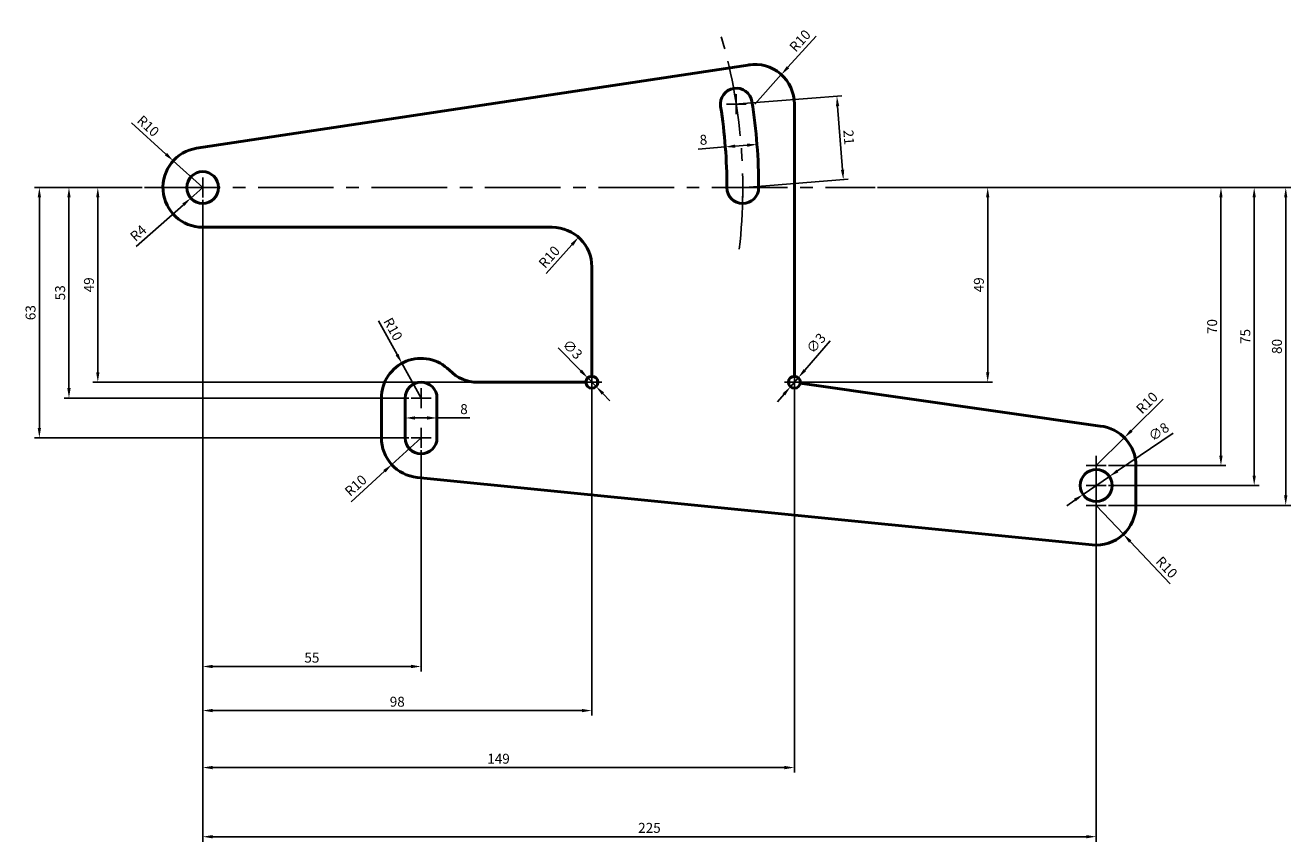
# Model space of a CAD drawing. Units: millimetres. Extents: x 2939 to 4240, y 2630 to 2971.
# Drawn here: x 2939 to 3258, y 2630 to 2836 of the extents above; entities that cross this region are included whole.
import ezdxf

# ---------------------------------------------------------------- set-up
doc = ezdxf.new("R2010")
doc.units = ezdxf.units.MM
doc.linetypes.add('AXES2', pattern=[28.575, 19.05, -3.175, 3.175, -3.175])
doc.styles.get("Standard").update_dxf_attribs({"font": 'arial.ttf'})
doc.dimstyles.new('ISO-25', dxfattribs={"dimtxt": 2.5, "dimasz": 2.5, "dimexe": 1.25, "dimexo": 0.625, "dimtad": 1, "dimtxsty": 'Standard', "dimcen": 2.5, "dimadec": 0, "dimazin": 0, "dimtfac": 1, "dimtmove": 0, "dimatfit": 3, "dimfxl": 1, "dimarcsym": 0})

# ---------------------------------------------------------------- blocks, each defined once
blk = doc.blocks.new('*D18')
at = {"color": 0, "lineweight": -2, "transparency": 16777216}
for p, q in [((3115.63, 2804.91), (3108.83, 2804.38)), ((3115.58, 2805.53), (3115.53, 2806.15)), ((3121.11, 2805.33), (3118.12, 2805.1)), ((3123.56, 2806.15), (3123.51, 2806.77))]:
    blk.add_line(p, q, dxfattribs=at)
at = {"color": 0, "transparency": 16777216}
for points in [[(3118.09, 2805.52), (3118.15, 2804.69), (3115.63, 2804.91)], [(3121.08, 2805.75), (3121.14, 2804.92), (3123.6, 2805.53)]]:
    blk.add_solid(points, dxfattribs=at)
at = {"layer": 'Defpoints', "color": 0, "transparency": 16777216}
for p in [(3115.63, 2804.91), (3123.6, 2805.53), (3123.6, 2805.53)]:
    blk.add_point(p, dxfattribs=at)
at = {"color": 0, "transparency": 16777216, "insert": (3110.13, 2806.39), "char_height": 2.5, "attachment_point": 5, "rotation": 4.4413}
blk.add_mtext('8', dxfattribs=at)
blk = doc.blocks.new('*D19')
at = {"color": 0, "lineweight": -2, "transparency": 16777216}
for p, q in [((2984.02, 2794.69), (2981.03, 2792.03)), ((2967.29, 2779.82), (2979.16, 2790.37))]:
    blk.add_line(p, q, dxfattribs=at)
at = {"color": 0, "transparency": 16777216}
blk.add_solid([(2978.89, 2790.68), (2979.44, 2790.06), (2981.03, 2792.03)], dxfattribs=at)
at = {"layer": 'Defpoints', "color": 0, "transparency": 16777216}
for p in [(2984.02, 2794.69), (2981.03, 2792.03)]:
    blk.add_point(p, dxfattribs=at)
at = {"color": 0, "transparency": 16777216, "insert": (2968.02, 2782.97), "char_height": 2.5, "attachment_point": 5, "rotation": 41.6192}
blk.add_mtext('R4', dxfattribs=at)
blk = doc.blocks.new('*D20')
at = {"color": 0, "lineweight": -2, "transparency": 16777216}
for p, q in [((2966.12, 2810.95), (2974.77, 2803.09)), ((2984.02, 2794.69), (2976.62, 2801.41))]:
    blk.add_line(p, q, dxfattribs=at)
at = {"color": 0, "transparency": 16777216}
blk.add_solid([(2975.05, 2803.4), (2974.49, 2802.78), (2976.62, 2801.41)], dxfattribs=at)
at = {"layer": 'Defpoints', "color": 0, "transparency": 16777216}
for p in [(2976.62, 2801.41), (2984.02, 2794.69)]:
    blk.add_point(p, dxfattribs=at)
at = {"color": 0, "transparency": 16777216, "insert": (2970.07, 2809.93), "char_height": 2.5, "attachment_point": 5, "rotation": 317.7547}
blk.add_mtext('R10', dxfattribs=at)
blk = doc.blocks.new('*D21')
at = {"color": 0, "lineweight": -2, "transparency": 16777216}
for p, q in [((3138.51, 2832.82), (3131.4, 2824.96)), ((3123.02, 2815.69), (3129.73, 2823.11))]:
    blk.add_line(p, q, dxfattribs=at)
at = {"color": 0, "transparency": 16777216}
blk.add_solid([(3131.1, 2825.24), (3131.71, 2824.68), (3129.73, 2823.11)], dxfattribs=at)
at = {"layer": 'Defpoints', "color": 0, "transparency": 16777216}
for p in [(3129.73, 2823.11), (3123.02, 2815.69)]:
    blk.add_point(p, dxfattribs=at)
at = {"color": 0, "transparency": 16777216, "insert": (3134.68, 2831.42), "char_height": 2.5, "attachment_point": 5, "rotation": 47.8969}
blk.add_mtext('R10', dxfattribs=at)
blk = doc.blocks.new('*D22')
at = {"color": 0, "lineweight": -2, "transparency": 16777216}
for p, q in [((3028.27, 2761.12), (3032.97, 2752.62)), ((3039.02, 2741.69), (3034.18, 2750.44))]:
    blk.add_line(p, q, dxfattribs=at)
at = {"color": 0, "transparency": 16777216}
blk.add_solid([(3033.34, 2752.83), (3032.61, 2752.42), (3034.18, 2750.44)], dxfattribs=at)
at = {"layer": 'Defpoints', "color": 0, "transparency": 16777216}
for p in [(3034.18, 2750.44), (3039.02, 2741.69)]:
    blk.add_point(p, dxfattribs=at)
at = {"color": 0, "transparency": 16777216, "insert": (3031.68, 2758.89), "char_height": 2.5, "attachment_point": 5, "rotation": 298.9538}
blk.add_mtext('R10', dxfattribs=at)
blk = doc.blocks.new('*D23')
at = {"color": 0, "lineweight": -2, "transparency": 16777216}
for p, q in [((3039.02, 2731.69), (3031.63, 2724.95)), ((3021.38, 2715.61), (3029.78, 2723.27))]:
    blk.add_line(p, q, dxfattribs=at)
at = {"color": 0, "transparency": 16777216}
blk.add_solid([(3029.5, 2723.58), (3030.07, 2722.96), (3031.63, 2724.95)], dxfattribs=at)
at = {"layer": 'Defpoints', "color": 0, "transparency": 16777216}
for p in [(3039.02, 2731.69), (3031.63, 2724.95)]:
    blk.add_point(p, dxfattribs=at)
at = {"color": 0, "transparency": 16777216, "insert": (3022.77, 2719.45), "char_height": 2.5, "attachment_point": 5, "rotation": 42.3392}
blk.add_mtext('R10', dxfattribs=at)
blk = doc.blocks.new('*D25')
at = {"color": 0, "lineweight": -2, "transparency": 16777216}
blk.add_line((3070.55, 2773.03), (3077.01, 2780.29), dxfattribs=at)
at = {"color": 0, "transparency": 16777216}
blk.add_solid([(3076.7, 2780.57), (3077.32, 2780.01), (3078.67, 2782.16)], dxfattribs=at)
at = {"layer": 'Defpoints', "color": 0, "transparency": 16777216}
for p in [(3078.67, 2782.16), (3072.02, 2774.69)]:
    blk.add_point(p, dxfattribs=at)
at = {"color": 0, "transparency": 16777216, "insert": (3071.53, 2776.99), "char_height": 2.5, "attachment_point": 5, "rotation": 48.3196}
blk.add_mtext('R10', dxfattribs=at)
blk = doc.blocks.new('*D31')
at = {"color": 0, "lineweight": -2, "transparency": 16777216}
for p, q in [((2968.75, 2794.69), (2956.36, 2794.69)), ((2957.61, 2792.19), (2957.61, 2748.19)), ((3052.68, 2745.69), (2956.36, 2745.69))]:
    blk.add_line(p, q, dxfattribs=at)
at = {"color": 0, "transparency": 16777216}
for points in [[(2957.19, 2792.19), (2958.02, 2792.19), (2957.61, 2794.69)], [(2957.19, 2748.19), (2958.02, 2748.19), (2957.61, 2745.69)]]:
    blk.add_solid(points, dxfattribs=at)
at = {"layer": 'Defpoints', "color": 0, "transparency": 16777216}
for p in [(2969.38, 2794.69), (2957.61, 2745.69), (3053.31, 2745.69)]:
    blk.add_point(p, dxfattribs=at)
at = {"color": 0, "transparency": 16777216, "insert": (2955.7, 2770.19), "char_height": 2.5, "attachment_point": 5, "rotation": 90}
blk.add_mtext('49', dxfattribs=at)
blk = doc.blocks.new('*D38')
at = {"color": 0, "lineweight": -2, "transparency": 16777216}
for p, q in [((2984.02, 2791.56), (2984.02, 2672.88)), ((3039.02, 2728.56), (3039.02, 2672.88)), ((2986.52, 2674.13), (3036.52, 2674.13))]:
    blk.add_line(p, q, dxfattribs=at)
at = {"color": 0, "transparency": 16777216}
for points in [[(2986.52, 2674.55), (2986.52, 2673.72), (2984.02, 2674.13)], [(3036.52, 2674.55), (3036.52, 2673.72), (3039.02, 2674.13)]]:
    blk.add_solid(points, dxfattribs=at)
at = {"layer": 'Defpoints', "color": 0, "transparency": 16777216}
for p in [(2984.02, 2792.19), (3039.02, 2729.19), (3039.02, 2674.13)]:
    blk.add_point(p, dxfattribs=at)
at = {"color": 0, "transparency": 16777216, "insert": (3011.52, 2676.03), "char_height": 2.5, "attachment_point": 5}
blk.add_mtext('55', dxfattribs=at)
blk = doc.blocks.new('*D39')
at = {"color": 0, "lineweight": -2, "transparency": 16777216}
for p, q in [((2984.02, 2790.94), (2984.02, 2630.04)), ((3209.02, 2716.56), (3209.02, 2630.04)), ((2986.52, 2631.29), (3206.52, 2631.29))]:
    blk.add_line(p, q, dxfattribs=at)
at = {"color": 0, "transparency": 16777216}
for points in [[(2986.52, 2631.7), (2986.52, 2630.87), (2984.02, 2631.29)], [(3206.52, 2631.7), (3206.52, 2630.87), (3209.02, 2631.29)]]:
    blk.add_solid(points, dxfattribs=at)
at = {"layer": 'Defpoints', "color": 0, "transparency": 16777216}
for p in [(2984.02, 2791.56), (3209.02, 2717.19), (3209.02, 2631.29)]:
    blk.add_point(p, dxfattribs=at)
at = {"color": 0, "transparency": 16777216, "insert": (3096.52, 2633.19), "char_height": 2.5, "attachment_point": 5}
blk.add_mtext('225', dxfattribs=at)
blk = doc.blocks.new('*D40')
at = {"color": 0, "lineweight": -2, "transparency": 16777216}
for p, q in [((2968.75, 2794.69), (2949.1, 2794.69)), ((2950.35, 2792.19), (2950.35, 2744.19)), ((3035.9, 2741.69), (2949.1, 2741.69))]:
    blk.add_line(p, q, dxfattribs=at)
at = {"color": 0, "transparency": 16777216}
for points in [[(2949.93, 2792.19), (2950.77, 2792.19), (2950.35, 2794.69)], [(2949.93, 2744.19), (2950.77, 2744.19), (2950.35, 2741.69)]]:
    blk.add_solid(points, dxfattribs=at)
at = {"layer": 'Defpoints', "color": 0, "transparency": 16777216}
for p in [(2969.38, 2794.69), (2950.35, 2741.69), (3036.52, 2741.69)]:
    blk.add_point(p, dxfattribs=at)
at = {"color": 0, "transparency": 16777216, "insert": (2948.45, 2768.19), "char_height": 2.5, "attachment_point": 5, "rotation": 90}
blk.add_mtext('53', dxfattribs=at)
blk = doc.blocks.new('*D43')
at = {"color": 0, "lineweight": -2, "transparency": 16777216}
for p, q in [((2984.02, 2791.56), (2984.02, 2661.79)), ((3082.02, 2745.06), (3082.02, 2661.79)), ((2986.52, 2663.04), (3079.52, 2663.04))]:
    blk.add_line(p, q, dxfattribs=at)
at = {"color": 0, "transparency": 16777216}
for points in [[(2986.52, 2663.45), (2986.52, 2662.62), (2984.02, 2663.04)], [(3079.52, 2663.45), (3079.52, 2662.62), (3082.02, 2663.04)]]:
    blk.add_solid(points, dxfattribs=at)
at = {"layer": 'Defpoints', "color": 0, "transparency": 16777216}
for p in [(2984.02, 2792.19), (3082.02, 2745.69), (3082.02, 2663.04)]:
    blk.add_point(p, dxfattribs=at)
at = {"color": 0, "transparency": 16777216, "insert": (3033.02, 2664.94), "char_height": 2.5, "attachment_point": 5}
blk.add_mtext('98', dxfattribs=at)
blk = doc.blocks.new('*D44')
at = {"color": 0, "lineweight": -2, "transparency": 16777216}
for p, q in [((2984.02, 2791.56), (2984.02, 2647.44)), ((3133.02, 2745.06), (3133.02, 2647.44)), ((2986.52, 2648.69), (3130.52, 2648.69))]:
    blk.add_line(p, q, dxfattribs=at)
at = {"color": 0, "transparency": 16777216}
for points in [[(2986.52, 2649.11), (2986.52, 2648.27), (2984.02, 2648.69)], [(3130.52, 2649.11), (3130.52, 2648.27), (3133.02, 2648.69)]]:
    blk.add_solid(points, dxfattribs=at)
at = {"layer": 'Defpoints', "color": 0, "transparency": 16777216}
for p in [(2984.02, 2792.19), (3133.02, 2745.69), (3133.02, 2648.69)]:
    blk.add_point(p, dxfattribs=at)
at = {"color": 0, "transparency": 16777216, "insert": (3058.52, 2650.59), "char_height": 2.5, "attachment_point": 5}
blk.add_mtext('149', dxfattribs=at)
blk = doc.blocks.new('*D45')
at = {"color": 0, "lineweight": -2, "transparency": 16777216}
for p, q in [((3154.61, 2794.69), (3182.95, 2794.69)), ((3181.7, 2792.19), (3181.7, 2748.19)), ((3133.65, 2745.69), (3182.95, 2745.69))]:
    blk.add_line(p, q, dxfattribs=at)
at = {"color": 0, "transparency": 16777216}
for points in [[(3181.28, 2792.19), (3182.11, 2792.19), (3181.7, 2794.69)], [(3181.28, 2748.19), (3182.11, 2748.19), (3181.7, 2745.69)]]:
    blk.add_solid(points, dxfattribs=at)
at = {"layer": 'Defpoints', "color": 0, "transparency": 16777216}
for p in [(3153.98, 2794.69), (3133.02, 2745.69), (3181.7, 2745.69)]:
    blk.add_point(p, dxfattribs=at)
at = {"color": 0, "transparency": 16777216, "insert": (3179.8, 2770.19), "char_height": 2.5, "attachment_point": 5, "rotation": 90}
blk.add_mtext('49', dxfattribs=at)
blk = doc.blocks.new('*D46')
at = {"color": 0, "lineweight": -2, "transparency": 16777216}
for p, q in [((3153.98, 2794.69), (3250.06, 2794.69)), ((3248.81, 2792.19), (3248.81, 2722.19)), ((3212.15, 2719.69), (3250.06, 2719.69))]:
    blk.add_line(p, q, dxfattribs=at)
at = {"color": 0, "transparency": 16777216}
for points in [[(3248.39, 2792.19), (3249.22, 2792.19), (3248.81, 2794.69)], [(3248.39, 2722.19), (3249.22, 2722.19), (3248.81, 2719.69)]]:
    blk.add_solid(points, dxfattribs=at)
at = {"layer": 'Defpoints', "color": 0, "transparency": 16777216}
for p in [(3153.36, 2794.69), (3211.52, 2719.69), (3248.81, 2719.69)]:
    blk.add_point(p, dxfattribs=at)
at = {"color": 0, "transparency": 16777216, "insert": (3246.91, 2757.19), "char_height": 2.5, "attachment_point": 5, "rotation": 90}
blk.add_mtext('75', dxfattribs=at)
blk = doc.blocks.new('*D47')
at = {"color": 0, "lineweight": -2, "transparency": 16777216}
for p, q in [((3073.57, 2754.36), (3079.23, 2748.55)), ((3083.07, 2744.61), (3080.98, 2746.76)), ((3084.82, 2742.82), (3086.56, 2741.03))]:
    blk.add_line(p, q, dxfattribs=at)
at = {"color": 0, "transparency": 16777216}
for points in [[(3079.53, 2748.84), (3078.93, 2748.26), (3080.98, 2746.76)], [(3085.11, 2743.11), (3084.52, 2742.53), (3083.07, 2744.61)]]:
    blk.add_solid(points, dxfattribs=at)
at = {"layer": 'Defpoints', "color": 0, "transparency": 16777216}
for p in [(3080.98, 2746.76), (3083.07, 2744.61)]:
    blk.add_point(p, dxfattribs=at)
at = {"color": 0, "transparency": 16777216, "insert": (3076.94, 2753.73), "char_height": 2.5, "attachment_point": 5, "rotation": 314.269}
blk.add_mtext('∅3', dxfattribs=at)
blk = doc.blocks.new('*D48')
at = {"color": 0, "lineweight": -2, "transparency": 16777216}
for p, q in [((3142.06, 2756.13), (3135.64, 2748.71)), ((3132.04, 2744.55), (3134.01, 2746.82)), ((3130.41, 2742.66), (3128.77, 2740.77))]:
    blk.add_line(p, q, dxfattribs=at)
at = {"color": 0, "transparency": 16777216}
for points in [[(3135.33, 2748.98), (3135.96, 2748.44), (3134.01, 2746.82)], [(3130.09, 2742.93), (3130.72, 2742.39), (3132.04, 2744.55)]]:
    blk.add_solid(points, dxfattribs=at)
at = {"layer": 'Defpoints', "color": 0, "transparency": 16777216}
for p in [(3134.01, 2746.82), (3132.04, 2744.55)]:
    blk.add_point(p, dxfattribs=at)
at = {"color": 0, "transparency": 16777216, "insert": (3138.73, 2755.3), "char_height": 2.5, "attachment_point": 5, "rotation": 49.1318}
blk.add_mtext('∅3', dxfattribs=at)
blk = doc.blocks.new('*D49')
at = {"color": 0, "lineweight": -2, "transparency": 16777216}
for p, q in [((3228.38, 2732.9), (3214.39, 2723.35)), ((3205.72, 2717.43), (3212.33, 2721.94)), ((3203.66, 2716.02), (3201.59, 2714.61))]:
    blk.add_line(p, q, dxfattribs=at)
at = {"color": 0, "transparency": 16777216}
for points in [[(3214.16, 2723.7), (3214.63, 2723.01), (3212.33, 2721.94)], [(3203.42, 2716.37), (3203.89, 2715.68), (3205.72, 2717.43)]]:
    blk.add_solid(points, dxfattribs=at)
at = {"layer": 'Defpoints', "color": 0, "transparency": 16777216}
for p in [(3212.33, 2721.94), (3205.72, 2717.43)]:
    blk.add_point(p, dxfattribs=at)
at = {"color": 0, "transparency": 16777216, "insert": (3224.95, 2732.94), "char_height": 2.5, "attachment_point": 5, "rotation": 34.3193}
blk.add_mtext('∅8', dxfattribs=at)
blk = doc.blocks.new('*D51')
at = {"color": 0, "lineweight": -2, "transparency": 16777216}
for p, q in [((3209.02, 2714.69), (3215.88, 2707.41)), ((3227.62, 2694.95), (3217.6, 2705.59))]:
    blk.add_line(p, q, dxfattribs=at)
at = {"color": 0, "transparency": 16777216}
blk.add_solid([(3217.9, 2705.87), (3217.29, 2705.3), (3215.88, 2707.41)], dxfattribs=at)
at = {"layer": 'Defpoints', "color": 0, "transparency": 16777216}
for p in [(3209.02, 2714.69), (3215.88, 2707.41)]:
    blk.add_point(p, dxfattribs=at)
at = {"color": 0, "transparency": 16777216, "insert": (3226.53, 2698.88), "char_height": 2.5, "attachment_point": 5, "rotation": 313.2951}
blk.add_mtext('R10', dxfattribs=at)
blk = doc.blocks.new('*D52')
at = {"color": 0, "lineweight": -2, "transparency": 16777216}
for p, q in [((3225.92, 2741.45), (3217.9, 2733.49)), ((3209.02, 2724.69), (3216.12, 2731.73))]:
    blk.add_line(p, q, dxfattribs=at)
at = {"color": 0, "transparency": 16777216}
blk.add_solid([(3217.6, 2733.79), (3218.19, 2733.2), (3216.12, 2731.73)], dxfattribs=at)
at = {"layer": 'Defpoints', "color": 0, "transparency": 16777216}
for p in [(3216.12, 2731.73), (3209.02, 2724.69)]:
    blk.add_point(p, dxfattribs=at)
at = {"color": 0, "transparency": 16777216, "insert": (3222.02, 2740.26), "char_height": 2.5, "attachment_point": 5, "rotation": 44.7769}
blk.add_mtext('R10', dxfattribs=at)
blk = doc.blocks.new('*D54')
at = {"color": 0, "lineweight": -2, "transparency": 16777216}
for p, q in [((3035.02, 2737.31), (3035.02, 2737.94)), ((3043.02, 2737.31), (3043.02, 2737.94)), ((3037.52, 2736.69), (3040.52, 2736.69)), ((3043.02, 2736.69), (3051.27, 2736.69))]:
    blk.add_line(p, q, dxfattribs=at)
at = {"color": 0, "transparency": 16777216}
for points in [[(3037.52, 2737.1), (3037.52, 2736.27), (3035.02, 2736.69)], [(3040.52, 2737.1), (3040.52, 2736.27), (3043.02, 2736.69)]]:
    blk.add_solid(points, dxfattribs=at)
at = {"layer": 'Defpoints', "color": 0, "transparency": 16777216}
for p in [(3035.02, 2736.69), (3043.02, 2736.69), (3043.02, 2736.69)]:
    blk.add_point(p, dxfattribs=at)
at = {"color": 0, "transparency": 16777216, "insert": (3049.82, 2738.59), "char_height": 2.5, "attachment_point": 5}
blk.add_mtext('8', dxfattribs=at)
blk = doc.blocks.new('*D55')
at = {"color": 0, "lineweight": -2, "transparency": 16777216}
for p, q in [((3119.02, 2815.73), (3144.97, 2817.75)), ((3143.91, 2815.16), (3145.16, 2799.15)), ((3120.65, 2794.73), (3146.6, 2796.75))]:
    blk.add_line(p, q, dxfattribs=at)
at = {"color": 0, "transparency": 16777216}
for points in [[(3144.33, 2815.19), (3143.5, 2815.13), (3143.72, 2817.65)], [(3145.57, 2799.18), (3144.74, 2799.11), (3145.35, 2796.65)]]:
    blk.add_solid(points, dxfattribs=at)
at = {"layer": 'Defpoints', "color": 0, "transparency": 16777216}
for p in [(3118.39, 2815.69), (3120.02, 2794.69), (3145.35, 2796.65)]:
    blk.add_point(p, dxfattribs=at)
at = {"color": 0, "transparency": 16777216, "insert": (3146.41, 2807.3), "char_height": 2.5, "attachment_point": 5, "rotation": 274.4413}
blk.add_mtext('21', dxfattribs=at)
blk = doc.blocks.new('*D56')
at = {"color": 0, "lineweight": -2, "transparency": 16777216}
for p, q in [((2968.75, 2794.69), (2941.65, 2794.69)), ((2942.9, 2792.19), (2942.9, 2734.19)), ((3035.9, 2731.69), (2941.65, 2731.69))]:
    blk.add_line(p, q, dxfattribs=at)
at = {"color": 0, "transparency": 16777216}
for points in [[(2942.48, 2792.19), (2943.31, 2792.19), (2942.9, 2794.69)], [(2942.48, 2734.19), (2943.31, 2734.19), (2942.9, 2731.69)]]:
    blk.add_solid(points, dxfattribs=at)
at = {"layer": 'Defpoints', "color": 0, "transparency": 16777216}
for p in [(2969.38, 2794.69), (2942.9, 2731.69), (3036.52, 2731.69)]:
    blk.add_point(p, dxfattribs=at)
at = {"color": 0, "transparency": 16777216, "insert": (2941, 2763.19), "char_height": 2.5, "attachment_point": 5, "rotation": 90}
blk.add_mtext('63', dxfattribs=at)
blk = doc.blocks.new('*D57')
at = {"color": 0, "lineweight": -2, "transparency": 16777216}
for p, q in [((3153.98, 2794.69), (3241.69, 2794.69)), ((3240.44, 2792.19), (3240.44, 2727.19)), ((3212.15, 2724.69), (3241.69, 2724.69))]:
    blk.add_line(p, q, dxfattribs=at)
at = {"color": 0, "transparency": 16777216}
for points in [[(3240.02, 2792.19), (3240.85, 2792.19), (3240.44, 2794.69)], [(3240.02, 2727.19), (3240.85, 2727.19), (3240.44, 2724.69)]]:
    blk.add_solid(points, dxfattribs=at)
at = {"layer": 'Defpoints', "color": 0, "transparency": 16777216}
for p in [(3153.36, 2794.69), (3211.52, 2724.69), (3240.44, 2724.69)]:
    blk.add_point(p, dxfattribs=at)
at = {"color": 0, "transparency": 16777216, "insert": (3238.54, 2759.69), "char_height": 2.5, "attachment_point": 5, "rotation": 90}
blk.add_mtext('70', dxfattribs=at)
blk = doc.blocks.new('*D58')
at = {"color": 0, "lineweight": -2, "transparency": 16777216}
for p, q in [((3155.23, 2794.69), (3258, 2794.69)), ((3256.75, 2792.19), (3256.75, 2717.19)), ((3212.15, 2714.69), (3258, 2714.69))]:
    blk.add_line(p, q, dxfattribs=at)
at = {"color": 0, "transparency": 16777216}
for points in [[(3256.33, 2792.19), (3257.16, 2792.19), (3256.75, 2794.69)], [(3256.33, 2717.19), (3257.16, 2717.19), (3256.75, 2714.69)]]:
    blk.add_solid(points, dxfattribs=at)
at = {"layer": 'Defpoints', "color": 0, "transparency": 16777216}
for p in [(3154.61, 2794.69), (3211.52, 2714.69), (3256.75, 2714.69)]:
    blk.add_point(p, dxfattribs=at)
at = {"color": 0, "transparency": 16777216, "insert": (3254.85, 2754.69), "char_height": 2.5, "attachment_point": 5, "rotation": 90}
blk.add_mtext('80', dxfattribs=at)

msp = doc.modelspace()

# ---------------------------------------------------------------- linework, layer by layer
at = {"lineweight": 50}
for p, q in [((2982.498, 2804.569), (3121.849, 2825.567)), ((3133.024, 2815.686), (3133.024, 2747.186)), ((2984.024, 2784.686), (3072.024, 2784.686)), ((3082.024, 2774.686), (3082.024, 2747.186)), ((3053.307, 2745.686), (3080.524, 2745.686)), ((3134.509, 2745.473), (3210.019, 2734.637)), ((3029.024, 2741.686), (3029.024, 2731.686)), ((3035.024, 2741.686), (3035.024, 2731.686)), ((3043.024, 2741.686), (3043.024, 2731.686)), ((3219.024, 2724.686), (3219.024, 2714.686)), ((3038.029, 2721.736), (3208.029, 2704.736))]:
    msp.add_line(p, q, dxfattribs=at)
for p, q in [((3118.393, 2813.186), (3118.393, 2818.186)), ((3115.893, 2815.686), (3120.893, 2815.686)), ((2981.524, 2794.686), (2986.524, 2794.686)), ((2984.024, 2792.186), (2984.024, 2797.186)), ((3117.524, 2794.686), (3122.524, 2794.686)), ((3120.024, 2792.186), (3120.024, 2797.186)), ((3082.024, 2743.186), (3082.024, 2748.186)), ((3133.024, 2743.186), (3133.024, 2748.186)), ((3039.024, 2739.186), (3039.024, 2744.186)), ((3079.524, 2745.686), (3084.524, 2745.686)), ((3130.524, 2745.686), (3135.524, 2745.686)), ((3036.524, 2741.686), (3041.524, 2741.686)), ((3039.024, 2729.186), (3039.024, 2734.186)), ((3036.524, 2731.686), (3041.524, 2731.686)), ((3206.524, 2724.686), (3211.524, 2724.686)), ((3209.024, 2722.186), (3209.024, 2727.186)), ((3209.024, 2717.186), (3209.024, 2722.186)), ((3206.524, 2719.686), (3211.524, 2719.686)), ((3209.024, 2712.186), (3209.024, 2717.186)), ((3206.524, 2714.686), (3211.524, 2714.686))]:
    msp.add_line(p, q)
at = {"linetype": 'AXES2'}
msp.add_line((2969.379, 2794.686), (3153.359, 2794.686), dxfattribs=at)
at = {"lineweight": 50}
for centre, radius in [((2984.024, 2794.686), 4), ((3082.024, 2745.686), 1.5), ((3133.024, 2745.686), 1.5), ((3209.024, 2719.686), 4)]:
    msp.add_circle(centre, radius, dxfattribs=at)
at = {"linetype": 'AXES2'}
msp.add_arc((2984.024, 2794.686), 136, 353.46365, 17.46869, dxfattribs=at)
at = {"lineweight": 50}
for centre, radius, start, end in [((3123.024, 2815.686), 10, 0, 98.88269), ((3118.393, 2815.686), 4, 8.88268, 188.88268), ((2984.024, 2794.686), 132, 0, 8.88268), ((2984.024, 2794.686), 140, 0, 8.88268), ((2984.024, 2794.686), 10, 98.77782, 270), ((3120.024, 2794.686), 4, 180, 0), ((3072.024, 2774.686), 10, 0, 90), ((3039.024, 2741.686), 10, 44.427, 180), ((3053.307, 2755.686), 10, 224.427, 270), ((3039.024, 2741.686), 4, 0, 180), ((3209.024, 2724.686), 10, 0, 84.28941), ((3039.024, 2731.686), 10, 180, 264.28941), ((3039.024, 2731.686), 4, 180, 0), ((3209.024, 2714.686), 10, 264.28941, 0)]:
    msp.add_arc(centre, radius, start, end, dxfattribs=at)

# ---------------------------------------------------------------- dimensions: what is measured, and where the dimension line sits
for center, mpoint, picture, middle in [((3123.024, 2815.686), (3129.729, 2823.106), '*D21', (3136.09, 2830.145)), ((2984.024, 2794.686), (2976.621, 2801.41), '*D20', (2968.788, 2808.523)), ((2984.024, 2794.686), (2981.034, 2792.03), '*D19', (2969.261, 2781.571)), ((3072.024, 2774.686), (3078.674, 2782.155), '*D25', (3072.95, 2775.726)), ((3209.024, 2724.686), (3216.123, 2731.73), '*D52', (3223.357, 2738.908)), ((3039.024, 2731.686), (3031.632, 2724.951), '*D23', (3024.05, 2718.042)), ((3209.024, 2714.686), (3215.882, 2707.408), '*D51', (3225.148, 2697.573))]:
    dim = msp.add_radius_dim(center=center, mpoint=mpoint, dimstyle='ISO-25')
    dim.commit()
    dim.dimension.update_dxf_attribs({"geometry": picture, "text_midpoint": middle, "dimtype": 164})
dim = msp.add_aligned_dim(p1=(3118.393, 2815.686), p2=(3120.024, 2794.686), distance=25.404, text='21', dimstyle='ISO-25')
dim.commit()
dim.dimension.update_dxf_attribs({"geometry": '*D55', "text_midpoint": (3146.411, 2807.299)})
dim = msp.add_linear_dim(base=(3123.604, 2805.528), p1=(3115.628, 2804.908), p2=(3123.604, 2805.528), angle=4.44134, dimstyle='ISO-25')
dim.commit()
dim.dimension.update_dxf_attribs({"geometry": '*D18', "text_midpoint": (3110.277, 2804.493), "dimtype": 161})
for base, p1, p2, picture, middle in [((2942.898, 2731.686), (2969.379, 2794.686), (3036.524, 2731.686), '*D56', (2940.996, 2763.186)), ((2950.351, 2741.686), (2969.379, 2794.686), (3036.524, 2741.686), '*D40', (2948.449, 2768.186)), ((2957.606, 2745.686), (2969.379, 2794.686), (3053.307, 2745.686), '*D31', (2955.704, 2770.186)), ((3181.697, 2745.686), (3153.984, 2794.686), (3133.024, 2745.686), '*D45', (3179.796, 2770.186)), ((3248.807, 2719.686), (3153.359, 2794.686), (3211.524, 2719.686), '*D46', (3246.911, 2757.186)), ((3240.438, 2724.686), (3153.359, 2794.686), (3211.524, 2724.686), '*D57', (3238.536, 2759.686)), ((3256.748, 2714.686), (3154.609, 2794.686), (3211.524, 2714.686), '*D58', (3254.846, 2754.686))]:
    dim = msp.add_linear_dim(base=base, p1=p1, p2=p2, angle=90, dimstyle='ISO-25')
    dim.commit()
    dim.dimension.update_dxf_attribs({"geometry": picture, "text_midpoint": middle})
for base, p1, p2, picture, middle in [((3039.024, 2674.134), (2984.024, 2792.186), (3039.024, 2729.186), '*D38', (3011.524, 2676.03)), ((3082.024, 2663.038), (2984.024, 2792.186), (3082.024, 2745.686), '*D43', (3033.024, 2664.939)), ((3133.024, 2648.691), (2984.024, 2792.186), (3133.024, 2745.686), '*D44', (3058.524, 2650.593)), ((3209.024, 2631.287), (2984.024, 2791.561), (3209.024, 2717.186), '*D39', (3096.524, 2633.189))]:
    dim = msp.add_linear_dim(base=base, p1=p1, p2=p2, dimstyle='ISO-25')
    dim.commit()
    dim.dimension.update_dxf_attribs({"geometry": picture, "text_midpoint": middle})
dim = msp.add_radius_dim(center=(3039.024, 2741.686), mpoint=(3034.183, 2750.437), dimstyle='ISO-25')
dim.commit()
dim.dimension.update_dxf_attribs({"geometry": '*D22', "text_midpoint": (3031.68, 2758.889)})
dim = msp.add_diameter_dim_2p(p1=(3083.071, 2744.612), p2=(3080.977, 2746.761), dimstyle='ISO-25')
dim.commit()
dim.dimension.update_dxf_attribs({"geometry": '*D47', "text_midpoint": (3076.941, 2753.725)})
for p1, p2, picture, middle in [((3132.043, 2744.552), (3134.006, 2746.821), '*D48', (3140.223, 2754.006)), ((3205.72, 2717.431), (3212.328, 2721.942), '*D49', (3226.059, 2731.316))]:
    dim = msp.add_diameter_dim_2p(p1=p1, p2=p2, dimstyle='ISO-25')
    dim.commit()
    dim.dimension.update_dxf_attribs({"geometry": picture, "text_midpoint": middle, "dimtype": 163})
dim = msp.add_linear_dim(base=(3043.024, 2736.686), p1=(3035.024, 2736.686), p2=(3043.024, 2736.686), dimstyle='ISO-25')
dim.commit()
dim.dimension.update_dxf_attribs({"geometry": '*D54', "text_midpoint": (3049.82, 2736.686), "dimtype": 160})

doc.saveas('drawing.dxf')
